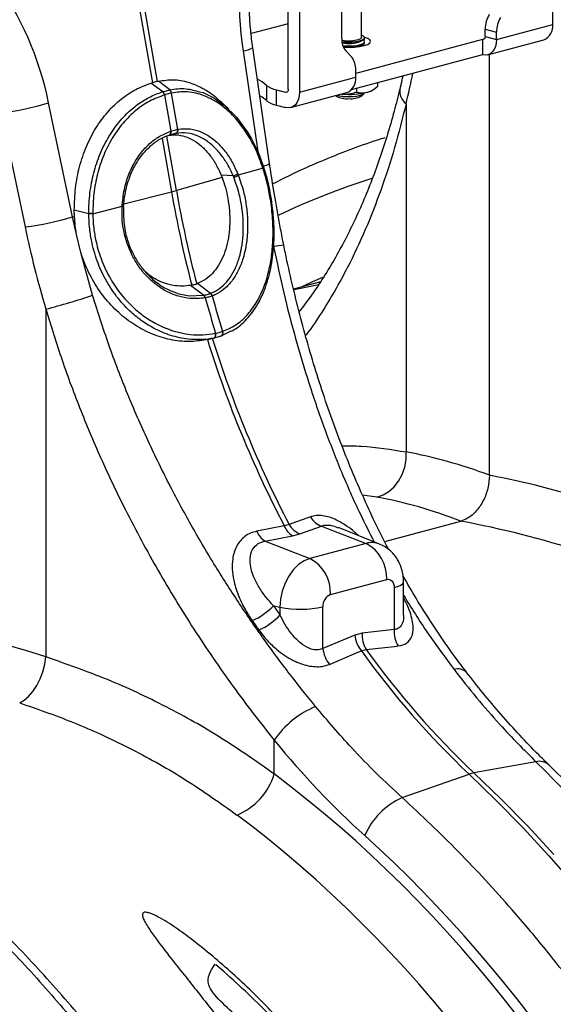
# Model space of a CAD drawing. Units: millimetres. Extents: x 1957 to 18029, y 1989 to 9026.
# Drawn here: x 6796 to 6930, y 3536 to 3784 of the extents above; entities that cross this region are included whole.
import ezdxf

# ---------------------------------------------------------------- set-up
doc = ezdxf.new("R2010")
doc.units = ezdxf.units.MM
doc.layers.get('0').update_dxf_attribs({"linetype": 'CONTINUOUS'})

# ---------------------------------------------------------------- blocks, each defined once
blk = doc.blocks.new('ACO_-_32841_-_ISO')
at = {"linetype": 'Continuous'}
for p, q in [((471.71, 1148.65), (471.71, 1209.02)), ((423.69, 1145.33), (423.69, 1192.96)), ((405.24, 1132.36), (405.24, 1192.73)), ((408.07, 1191.97), (408.07, 1131.6)), ((362.55, 1183.02), (371.11, 1133.99)), ((372.34, 1134.32), (363.79, 1183.35)), ((418.68, 1145.11), (418.68, 1183.45)), ((405.24, 1148.82), (395.91, 1146.32)), ((457.57, 1144.86), (471.71, 1148.65)), ((424.17, 1145.72), (423.69, 1145.96)), ((454.74, 1147.48), (457.57, 1146.72)), ((454.74, 1145.62), (454.74, 1147.48)), ((457.57, 1144.86), (457.57, 1146.72)), ((418.9, 1144.57), (418.7, 1144.6)), ((418.72, 1144.37), (419.85, 1144.27)), ((418.73, 1144.25), (418.98, 1144.22)), ((419.91, 1144.47), (418.9, 1144.57)), ((418.98, 1144.22), (420.15, 1144.15)), ((419.85, 1144.27), (421.04, 1144.27)), ((420.98, 1144.47), (419.91, 1144.47)), ((420.15, 1144.15), (421.33, 1144.18)), ((421.99, 1144.57), (420.98, 1144.47)), ((421.04, 1144.27), (422.18, 1144.37)), ((421.33, 1144.18), (422.44, 1144.29)), ((422.84, 1144.74), (421.99, 1144.57)), ((422.18, 1144.37), (423.17, 1144.55)), ((454.03, 1144.84), (422.21, 1136.32)), ((422.44, 1144.29), (423.38, 1144.49)), ((422.44, 1143.36), (423.38, 1143.56)), ((423.42, 1144.98), (422.84, 1144.74)), ((423.17, 1144.55), (423.91, 1144.8)), ((423.38, 1144.49), (424.05, 1144.76)), ((423.38, 1143.56), (424.05, 1143.82)), ((423.38, 1143.34), (424.05, 1143.6)), ((423.68, 1145.26), (423.42, 1144.98)), ((423.48, 1144.4), (424.12, 1144.79)), ((423.48, 1143.25), (424.12, 1143.64)), ((423.69, 1145.33), (423.68, 1145.26)), ((423.91, 1144.8), (424.34, 1145.09)), ((424.05, 1144.76), (424.4, 1145.06)), ((424.12, 1144.71), (424.05, 1144.75)), ((424.05, 1143.82), (424.4, 1144.13)), ((424.05, 1143.6), (424.4, 1143.9)), ((424.12, 1143.56), (424.05, 1143.6)), ((424.4, 1144.45), (424.12, 1144.71)), ((424.37, 1143.34), (424.12, 1143.56)), ((424.43, 1145.41), (424.17, 1145.72)), ((424.33, 1143.33), (425.21, 1143.63)), ((424.34, 1145.09), (424.43, 1145.41)), ((424.4, 1145.06), (424.44, 1145.22)), ((424.4, 1144.13), (424.4, 1144.45)), ((424.4, 1143.9), (424.44, 1144.06)), ((425.21, 1145.11), (424.44, 1145.38)), ((424.44, 1145.22), (424.44, 1145.33)), ((424.44, 1144.06), (424.44, 1144.29)), ((425.76, 1144.75), (425.21, 1145.11)), ((425.21, 1143.63), (425.76, 1143.99)), ((425.94, 1144.37), (425.76, 1144.75)), ((425.76, 1143.99), (425.94, 1144.37)), ((454.51, 1144.97), (454.03, 1144.84)), ((454.03, 1144.84), (454.03, 1140.99)), ((454.17, 1144.82), (454.03, 1144.84)), ((454.3, 1144.84), (454.17, 1144.82)), ((454.42, 1144.9), (454.3, 1144.84)), ((454.53, 1144.99), (454.42, 1144.9)), ((454.62, 1145.11), (454.53, 1144.99)), ((454.69, 1145.26), (454.62, 1145.11)), ((454.73, 1145.43), (454.69, 1145.26)), ((454.74, 1145.62), (454.73, 1145.43)), ((454.74, 1145.62), (457.57, 1144.86)), ((455.33, 1140.98), (469.47, 1144.77)), ((457.5, 1143.94), (457.3, 1143.09)), ((457.57, 1144.86), (457.5, 1143.94)), ((393.88, 1142.04), (397.55, 1116.71)), ((400.55, 1113.66), (396.33, 1142.81)), ((418.96, 1143.29), (418.98, 1143.29)), ((418.98, 1143.29), (420.15, 1143.22)), ((419.05, 1143.06), (420.15, 1143)), ((419.1, 1142.94), (420.44, 1142.9)), ((421.18, 1140.37), (419.71, 1141.98)), ((420.15, 1143.22), (421.33, 1143.24)), ((420.15, 1143), (421.33, 1143.02)), ((420.44, 1142.9), (421.87, 1142.95)), ((454.03, 1140.99), (421.08, 1132.16)), ((421.33, 1143.24), (422.44, 1143.36)), ((421.33, 1143.02), (422.44, 1143.14)), ((421.87, 1142.95), (423.19, 1143.09)), ((422.44, 1143.14), (423.38, 1143.34)), ((423.14, 1143.09), (423.35, 1143.18)), ((423.19, 1143.09), (424.33, 1143.33)), ((423.35, 1143.18), (423.48, 1143.25)), ((454.72, 1140.9), (454.03, 1140.99)), ((455.38, 1140.99), (454.72, 1140.9)), ((456, 1141.27), (455.38, 1140.99)), ((455.8, 1035.33), (455.8, 1141.1)), ((456.53, 1141.73), (456, 1141.27)), ((456.97, 1142.34), (456.53, 1141.73)), ((457.3, 1143.09), (456.97, 1142.34)), ((422.21, 1135.39), (422.21, 1137.25)), ((370.73, 1133.88), (371.11, 1133.99)), ((373.7, 1131.71), (370.73, 1133.88)), ((372.34, 1134.32), (372.66, 1134.4)), ((375.45, 1132.18), (372.66, 1134.4)), ((398.67, 1134.18), (397.48, 1134.86)), ((399.78, 1133.33), (398.67, 1134.18)), ((408.07, 1131.6), (422.21, 1135.39)), ((427.69, 1133.93), (427.69, 1133.06)), ((377.47, 1122.27), (375.88, 1131.39)), ((375.89, 1131.39), (375.88, 1131.39)), ((382.93, 1131.7), (383.81, 1131.5)), ((383.81, 1131.5), (386.55, 1130.18)), ((399.78, 1133.33), (399.78, 1129.48)), ((402.32, 1128.32), (402.32, 1132.18)), ((402.32, 1132.18), (404.53, 1131.58)), ((404.53, 1131.58), (405.02, 1131.71)), ((404.67, 1131.56), (404.53, 1131.58)), ((404.81, 1131.58), (404.67, 1131.56)), ((404.93, 1131.64), (404.81, 1131.58)), ((405.03, 1131.73), (404.93, 1131.64)), ((405.12, 1131.85), (405.03, 1131.73)), ((405.19, 1132), (405.12, 1131.85)), ((405.23, 1132.17), (405.19, 1132)), ((405.24, 1132.36), (405.23, 1132.17)), ((405.83, 1127.72), (419.97, 1131.5)), ((408.07, 1131.6), (408, 1130.68)), ((418.76, 1131.13), (418.6, 1131.14)), ((422.39, 1132.51), (422.39, 1131.64)), ((423.38, 1130.84), (424.05, 1131.11)), ((423.57, 1130.88), (424.17, 1131.15)), ((423.62, 1130.63), (424.29, 1131.25)), ((424.05, 1131.11), (424.4, 1131.41)), ((424.17, 1131.15), (424.42, 1131.43)), ((424.4, 1131.41), (424.41, 1131.43)), ((426.53, 1132.2), (427.14, 1132.63)), ((351.02, 1100.27), (345, 1128.94)), ((374.15, 1130.93), (374.14, 1130.92)), ((374.15, 1130.93), (375.74, 1121.81)), ((386.55, 1130.18), (389.22, 1128.3)), ((398.67, 1130.33), (398.09, 1130.68)), ((399.78, 1129.48), (398.67, 1130.33)), ((407.47, 1129.08), (407.03, 1128.47)), ((407.8, 1129.83), (407.47, 1129.08)), ((408, 1130.68), (407.8, 1129.83)), ((417.14, 1130.75), (417.27, 1130.63)), ((417.51, 1130.84), (417.95, 1130.73)), ((417.95, 1130.73), (418.98, 1130.57)), ((418.98, 1130.57), (420.15, 1130.5)), ((420.15, 1130.5), (421.33, 1130.53)), ((420.44, 1130.47), (421.62, 1130.52)), ((421.33, 1130.53), (422.44, 1130.64)), ((421.62, 1130.52), (422.7, 1130.66)), ((422.44, 1130.64), (423.38, 1130.84)), ((422.7, 1130.66), (423.57, 1130.88)), ((434.86, 1128.69), (434.86, 1041.18)), ((333.05, 1126.42), (339.07, 1097.75)), ((389.22, 1128.3), (392.26, 1125.31)), ((402.32, 1128.32), (404.53, 1127.73)), ((405.22, 1127.64), (404.53, 1127.73)), ((405.89, 1127.73), (405.22, 1127.64)), ((406.5, 1128.01), (405.89, 1127.73)), ((407.03, 1128.47), (406.5, 1128.01)), ((392.26, 1125.31), (395.03, 1121.54)), ((375.58, 1121), (375.63, 1121.12)), ((375.63, 1121.12), (375.67, 1121.27)), ((375.65, 1121.78), (375.74, 1121.81)), ((375.68, 1121.6), (375.65, 1121.78)), ((375.67, 1121.27), (375.69, 1121.43)), ((375.67, 1121.03), (375.72, 1121.15)), ((375.69, 1121.43), (375.68, 1121.6)), ((375.72, 1121.15), (375.76, 1121.3)), ((375.77, 1121.63), (375.74, 1121.81)), ((375.76, 1121.3), (375.78, 1121.46)), ((375.78, 1121.46), (375.77, 1121.63)), ((377.01, 1121.24), (376.27, 1121.08)), ((377.47, 1122.27), (377.55, 1122.29)), ((395.03, 1121.54), (396.02, 1119.85)), ((373.55, 1119.97), (375.89, 1106.55)), ((377.13, 1106.88), (374.75, 1120.53)), ((375.31, 1120.79), (375.34, 1120.8)), ((375.34, 1120.8), (375.41, 1120.83)), ((375.35, 1120.8), (375.43, 1120.83)), ((375.41, 1120.83), (375.5, 1120.9)), ((375.43, 1120.83), (375.5, 1120.86)), ((375.5, 1120.9), (375.58, 1121)), ((375.5, 1120.86), (375.59, 1120.93)), ((375.59, 1120.93), (375.67, 1121.03)), ((396.02, 1119.85), (397.65, 1116.5)), ((397.65, 1116.5), (399.01, 1112.84)), ((398.89, 1112.52), (392.68, 1110.74)), ((398.95, 1112.59), (398.88, 1112.54)), ((398.89, 1112.52), (398.88, 1112.54)), ((398.96, 1112.57), (398.89, 1112.52)), ((399.01, 1112.64), (398.95, 1112.59)), ((399.02, 1112.62), (398.96, 1112.57)), ((399.01, 1112.84), (399.01, 1112.84)), ((399.01, 1112.84), (399.01, 1112.84)), ((399.05, 1112.68), (399.01, 1112.64)), ((399.06, 1112.66), (399.02, 1112.62)), ((399.08, 1112.72), (399.05, 1112.68)), ((399.06, 1112.74), (399.06, 1112.76)), ((399.09, 1112.7), (399.06, 1112.66)), ((399.09, 1112.76), (399.08, 1112.72)), ((399.09, 1112.77), (399.09, 1112.76)), ((399.09, 1112.76), (399.09, 1112.75)), ((399.09, 1112.75), (399.1, 1112.74)), ((399.1, 1112.74), (399.09, 1112.7)), ((399.22, 1112.37), (399.1, 1112.76)), ((388.6, 1110.17), (377.13, 1106.88)), ((388.37, 1110.74), (388.6, 1110.17)), ((391.38, 1110.62), (388.37, 1110.74)), ((392.53, 1111.14), (392.68, 1110.74)), ((363.91, 1103.53), (375.89, 1106.55)), ((351.51, 1100.39), (351.46, 1101.92)), ((355.1, 1101.07), (351.46, 1101.92)), ((356.12, 1101.06), (363.47, 1102.92)), ((363.47, 1102.92), (363.5, 1103.36)), ((363.81, 1102.84), (363.82, 1103.26)), ((363.84, 1102.83), (363.85, 1102.83)), ((363.87, 1103.25), (363.87, 1103.26)), ((363.87, 1103.26), (363.87, 1103.26)), ((351.02, 1100.27), (351.51, 1100.39)), ((352.01, 1095.82), (351.02, 1100.27)), ((356.12, 1101.08), (356.12, 1101.06)), ((353.11, 1091.28), (352.01, 1095.82)), ((356.06, 1080.59), (353.11, 1091.28)), ((408.41, 1082.61), (411.45, 1084.01)), ((411.45, 1084.01), (413.9, 1085.09)), ((380.98, 1083.11), (380.7, 1083.06)), ((383.97, 1080.58), (380.7, 1083.06)), ((382.45, 1083.53), (382.22, 1083.44)), ((385.69, 1081.04), (382.45, 1083.53)), ((413.31, 1083.92), (406.56, 1082.11)), ((406.59, 1082), (407.58, 1082.22)), ((407.58, 1082.22), (412.81, 1083.29)), ((377.4, 1081.05), (377.42, 1081.04)), ((377.42, 1081.04), (380.32, 1080.45)), ((380.32, 1080.45), (383.97, 1080.58)), ((383.97, 1080.58), (383.97, 1080.58)), ((383.97, 1080.58), (383.97, 1080.58)), ((384.38, 1079.92), (384.32, 1079.91)), ((386.16, 1080.4), (386.11, 1080.38)), ((344.31, 1077.09), (344.31, 989.66)), ((386.57, 1069.82), (384.58, 1069.37)), ((384.9, 1069.44), (384.58, 1069.37)), ((384.99, 1069.45), (386.99, 1069.91)), ((386.57, 1069.82), (386.69, 1069.87)), ((386.62, 1069.83), (386.74, 1069.88)), ((386.69, 1069.87), (386.79, 1069.96)), ((386.74, 1069.88), (386.84, 1069.97)), ((386.79, 1069.96), (386.88, 1070.08)), ((386.84, 1069.97), (386.93, 1070.09)), ((386.88, 1070.08), (386.94, 1070.24)), ((386.93, 1070.09), (386.99, 1070.25)), ((386.94, 1071.01), (386.99, 1071.02)), ((386.98, 1070.81), (386.94, 1071.01)), ((386.94, 1070.24), (386.98, 1070.41)), ((386.99, 1070.61), (386.98, 1070.81)), ((386.98, 1070.41), (386.99, 1070.61)), ((387.03, 1070.82), (386.99, 1071.02)), ((386.99, 1070.25), (387.03, 1070.42)), ((387.04, 1070.62), (387.03, 1070.82)), ((387.03, 1070.42), (387.04, 1070.62)), ((388.28, 1070.28), (388.33, 1070.29)), ((390.78, 1071.51), (388.32, 1070.29)), ((388.32, 1070.29), (388.32, 1070.29)), ((388.32, 1070.29), (388.32, 1070.29)), ((388.71, 1071.48), (388.75, 1071.5)), ((434.84, 1039.26), (434.86, 1041.18)), ((433.89, 1035.53), (434.51, 1037.35)), ((434.51, 1037.35), (434.84, 1039.26)), ((432.99, 1033.86), (433.89, 1035.53)), ((430.54, 1031.23), (431.86, 1032.41)), ((431.86, 1032.41), (432.99, 1033.86)), ((427.51, 1029.85), (423.91, 1030.31)), ((427.51, 1029.85), (429.07, 1030.37)), ((429.07, 1030.37), (430.54, 1031.23)), ((410.86, 1024.87), (405.47, 1022.91)), ((404.24, 1022.58), (397.33, 1021.24)), ((405.47, 1022.91), (404.24, 1022.58)), ((408.18, 1020.62), (413.58, 1022.55)), ((413.58, 1022.55), (424.83, 1018.2)), ((417.55, 1022.18), (417.81, 1022.09)), ((428.14, 1018.04), (417.84, 1022.17)), ((429.48, 1018.65), (448.62, 1023.78)), ((399.44, 1018.77), (406.34, 1020.12)), ((406.34, 1020.12), (408.18, 1020.62)), ((399.44, 1018.77), (410.68, 1014.41)), ((424.83, 1018.2), (410.68, 1014.41)), ((407.81, 1012.86), (406.5, 1011.56)), ((409.22, 1013.82), (407.81, 1012.86)), ((410.68, 1014.41), (409.22, 1013.82)), ((405.36, 1009.98), (404.43, 1008.18)), ((406.5, 1011.56), (405.36, 1009.98)), ((404.43, 1008.18), (403.73, 1006.22)), ((415.85, 1005.35), (429.99, 1009.14)), ((429.99, 1009.14), (430.36, 1009.19)), ((430.36, 1009.19), (430.71, 1009.14)), ((430.71, 1009.14), (431.04, 1008.99)), ((431.04, 1008.99), (431.32, 1008.74)), ((431.32, 1008.74), (431.56, 1008.42)), ((431.56, 1008.42), (431.73, 1008.02)), ((431.73, 1008.02), (431.84, 1007.56)), ((431.84, 1007.56), (431.88, 1007.07)), ((431.88, 1007.07), (432.82, 1007.38)), ((432.82, 1007.38), (433.54, 1007.72)), ((433.54, 1007.72), (434.01, 1008.1)), ((434.01, 1008.1), (434.21, 1008.49)), ((434.21, 1008.49), (434.22, 1008.59)), ((434.22, 1000.12), (434.22, 1008.59)), ((403.73, 1006.22), (403.31, 1004.18)), ((431.88, 1007.07), (431.88, 996.57)), ((401.52, 1002.51), (403.16, 1002.15)), ((403.31, 1004.18), (403.16, 1002.15)), ((403.16, 1002.15), (403.16, 1000.2)), ((413.96, 991.77), (413.96, 1002.27)), ((396.16, 998.79), (397.84, 996.42)), ((421.99, 995.16), (413.96, 991.77)), ((423.84, 995.66), (421.99, 995.16)), ((431.88, 996.57), (423.84, 995.66)), ((415.59, 987.78), (422.6, 990.75)), ((422.6, 990.75), (423.61, 991.18)), ((423.61, 991.18), (424.84, 991.51)), ((424.84, 991.51), (431.88, 992.3)), ((431.88, 992.3), (432.89, 992.41)), ((343.52, 985.95), (344.02, 987.81)), ((344.02, 987.81), (344.31, 989.66)), ((342.84, 984.14), (343.52, 985.95)), ((342, 982.46), (342.84, 984.14)), ((339.97, 979.72), (341.03, 980.97)), ((341.03, 980.97), (342, 982.46)), ((337.73, 978.12), (338.85, 978.76)), ((338.85, 978.76), (339.97, 979.72)), ((401.7, 960.24), (401.7, 968.75)), ((467.49, 963.31), (451.92, 960.53)), ((458.74, 953.94), (451.92, 960.53)), ((433.86, 954.3), (450.69, 960.2)), ((450.69, 960.2), (457.51, 953.61)), ((457.51, 953.61), (464.21, 946.75)), ((465.44, 947.08), (458.74, 953.94)), ((464.21, 946.75), (470.78, 939.63)), ((472.01, 939.96), (465.44, 947.08)), ((470.78, 939.63), (477.22, 932.25))]:
    blk.add_line(p, q, dxfattribs=at)
for centre, radius, start, end in [((461.9, 1147.45), 7.16, 148.8081, 179.7894), ((464.73, 1146.69), 7.16, 148.8081, 179.7894), ((467.99, 1148.21), 3.75, 293.2694, 6.7291), ((423.31, 1144.9), 4.64, 177.5001, 219.1252), ((420.46, 1151.86), 8.04, 257.9607, 292.0969), ((393.39, 1147.83), 5.82, 274.8622, 300.3454), ((417.58, 1137.45), 4.64, 357.5001, 39.1252), ((418.49, 1134.95), 3.75, 293.2694, 6.7291), ((372.74, 1130.66), 1.42, 10.5517, 47.714), ((372.76, 1130.67), 1.41, 10.4665, 47.6653), ((374.7, 1131.25), 1.18, 7.0303, 51.918), ((374.71, 1131.25), 1.18, 6.9575, 51.8722), ((403.59, 1138.35), 6.31, 232.7863, 258.3382), ((420.46, 1151.43), 20.38, 265.2211, 282.991), ((424.08, 1135.98), 4.51, 282.2926, 302.9648), ((437.4, 1131.93), 4.12, 171.1532, 231.93), ((324.17, 1198.12), 72.25, 277.0549, 286.7549), ((403.59, 1134.5), 6.31, 232.7863, 258.3382), ((419.94, 1135.7), 5.73, 242.1761, 275.055), ((420.24, 1141.35), 10.88, 255.2276, 271.0976), ((420.95, 1135.7), 5.73, 264.945, 297.8239), ((376.61, 1122.05), 0.885, 291.2368, 14.2944), ((376.69, 1122.07), 0.889, 291.2, 14.0463), ((398.34, 1117.26), 4.22, 278.5374, 301.5814), ((399, 1112.74), 0.0928, 15.6081, 81.25), ((390.86, 1113.31), 2.74, 280.9426, 307.5534), ((391, 1113.05), 2.86, 280.7124, 306.0806), ((478.46, 942.22), 175.6, 107.2951, 115.5654), ((365.88, 1146.4), 41.09, 284.1082, 285.8877), ((663.9, 1156.82), 292.36, 189.9013, 194.6032), ((665.13, 1157.15), 292.36, 189.9013, 194.6032), ((363.49, 1102.1), 0.821, 64.0071, 91.1423), ((363.45, 1102.42), 0.942, 63.535, 87.2617), ((330.2, 1169.46), 72.25, 277.0549, 286.7549), ((355.85, 1072.62), 28.46, 89.4751, 91.5222), ((355.87, 1072.25), 28.81, 89.5181, 91.5404), ((404.99, 1077.78), 15.38, 93.2561, 102.8738), ((307.83, 1221.09), 148.55, 284.2139, 288.9435), ((383.07, 1079.67), 1.28, 10.661, 45.1967), ((383.13, 1079.68), 1.28, 10.6255, 45.1735), ((661.64, 1156.18), 287.55, 195.3801, 197.2272), ((384.95, 1080.02), 1.22, 17.0777, 55.154), ((385, 1080.04), 1.21, 17.0457, 55.1307), ((663.37, 1156.65), 287.55, 195.3801, 197.2272), ((656.66, 1154.19), 284.66, 197.3211, 207.5362), ((657.89, 1154.52), 284.66, 197.3211, 207.5362), ((387.91, 1071.08), 0.896, 297.8952, 26.6813), ((387.95, 1071.09), 0.895, 298.0268, 26.7755), ((415.29, 1027.32), 5.07, 208.9689, 250.2494), ((408.73, 1024.28), 4.79, 200.6791, 240.0999), ((409.89, 1025.38), 5.06, 209.1613, 250.2821), ((401.83, 1022.93), 4.81, 200.5411, 240.0923), ((426.25, 1013.24), 5.16, 68.4272, 106.0016), ((420.23, 1009.58), 9.77, 357.4331, 61.9206), ((406.08, 1005.79), 9.77, 357.4331, 61.9206), ((417.11, 1002.46), 3.16, 113.5918, 183.3635), ((389.57, 1013.99), 16.57, 293.4403, 316.1665), ((391.42, 1011.08), 16.01, 293.6506, 317.1919), ((408.27, 1027.16), 25.53, 258.4608, 282.8795), ((429.44, 995.86), 7.47, 185.3557, 218.772), ((430.54, 995.07), 6.73, 175.0368, 212.0189), ((438.57, 995.99), 6.72, 175.0438, 212.2086), ((421.4, 992.47), 7.47, 185.3352, 218.9154), ((599.38, 1117.5), 216.45, 215.7043, 226.6117), ((600.61, 1117.83), 216.45, 215.7043, 226.6117), ((447.91, 983.54), 3.11, 46.074, 108.6958), ((420.73, 955.85), 22.98, 111.9937, 145.8783), ((468.38, 959.84), 3.58, 49.2446, 104.3595), ((453.35, 952.71), 7.95, 100.3948, 109.6011), ((386.28, 964.82), 16.09, 292.197, 343.4609), ((441.36, 937.55), 18.34, 114.1352, 156.9414)]:
    blk.add_arc(centre, radius, start, end, dxfattribs=at)
for centre, major_axis, ratio, start_param, end_param in [((436.38, 1152.61), (-4.88, 67.38), 0.642608, 1.163807, 1.681725), ((295.2, 1114.79), (-7.14, 66.81), 0.766054, 4.843531, 5.361449), ((320.09, 1241.81), (-40.31, 206.15), 0.559366, 4.026496, 4.069739), ((508.19, 1115.64), (-80.34, 194.42), 0.796523, 1.34036, 1.442336), ((456.81, 730.5), (-60.72, 310.64), 0.559314, 5.952487, 6.066541), ((454.36, 731.16), (-120.99, 292.98), 0.796468, 5.68531, 5.799365), ((448.62, 728.97), (-58.26, 300.94), 0.555294, 5.94771, 6.067259), ((448.62, 728.97), (-119, 283.02), 0.799956, 5.679705, 5.799255), ((506.1, 1115.25), (-60.57, 186.74), 0.739975, 1.962661, 1.977608), ((312.93, 693.27), (-120.99, 292.98), 0.796468, 5.685207, 5.799365), ((492.08, 1110.84), (-57.62, 203.85), 0.699031, 2.12873, 2.301972), ((321.89, 695.11), (-85.96, 304.1), 0.69903, 4.328116, 5.543431), ((315.01, 693.17), (-83.38, 294.44), 0.699608, 4.327779, 5.543093), ((322.8, 694.88), (-86.68, 306.64), 0.699031, 4.328113, 5.443565), ((180.47, 657.23), (-85.96, 304.1), 0.69903, 4.328116, 5.543431), ((173.59, 655.28), (-83.38, 294.44), 0.699608, 4.327779, 5.543093), ((181.38, 656.99), (-86.68, 306.64), 0.699031, 4.328113, 5.443565)]:
    blk.add_ellipse(centre, major_axis=major_axis, ratio=ratio, start_param=start_param, end_param=end_param, dxfattribs=at)
for points, knots in [([(396.33, 1142.81), (396.23, 1143.55), (395.93, 1145.71), (395.59, 1149.33), (395.36, 1153.66), (395.33, 1157.98), (395.51, 1162.27), (395.88, 1166.49), (396.39, 1170.34), (396.84, 1172.73), (397.04, 1173.78)], [0, 0, 0, 0, 0.070434, 0.207298, 0.344395, 0.481639, 0.618902, 0.756021, 0.892859, 1, 1, 1, 1]), ([(351.46, 1101.92), (351.51, 1103.79), (351.61, 1107.51), (352.68, 1112.93), (354.4, 1118.03), (356.79, 1122.67), (359.77, 1126.71), (363.16, 1129.95), (366.84, 1132.42), (369.43, 1133.39), (370.73, 1133.88)], [0, 0, 0, 0, 0.127155, 0.254312, 0.381456, 0.508601, 0.635982, 0.763361, 0.881681, 1, 1, 1, 1]), ([(372.34, 1134.32), (372.27, 1134.3), (372.04, 1134.23), (371.63, 1134.12), (371.28, 1134.03), (371.11, 1133.99)], [0, 0, 0, 0, 0.196581, 0.598291, 1, 1, 1, 1]), ([(372.66, 1134.4), (373.89, 1134.57), (376.35, 1134.92), (380.12, 1134.27), (383.77, 1132.68), (386.46, 1131), (387.79, 1129.61), (388.06, 1129.33)], [0, 0, 0, 0, 0.234826, 0.469654, 0.704471, 0.939286, 1, 1, 1, 1]), ([(434.02, 1135.63), (433.88, 1134.94), (433.65, 1133.91), (433.41, 1132.9), (433.33, 1132.57)], [0, 0, 0, 0, 0.668311, 1, 1, 1, 1]), ([(355.1, 1101.07), (355.1, 1101.07), (355.09, 1102.81), (355.29, 1106.29), (356.25, 1111.38), (357.88, 1116.2), (360.12, 1120.64), (362.94, 1124.55), (365.58, 1127.15), (368.16, 1129.1), (370.6, 1130.56), (372.65, 1131.39), (373.7, 1131.71), (373.7, 1131.71)], [0, 0, 0, 0, 0.000001, 0.123716, 0.247433, 0.372891, 0.498352, 0.625976, 0.753601, 0.803323, 0.901661, 0.999999, 1, 1, 1, 1]), ([(373.7, 1131.71), (373.7, 1131.71), (373.7, 1131.71), (373.71, 1131.72), (373.71, 1131.72)], [0, 0, 0, 0, 0.002879, 1, 1, 1, 1]), ([(373.71, 1131.72), (373.81, 1131.75), (374.11, 1131.84), (374.61, 1131.98), (375.08, 1132.1), (375.35, 1132.16), (375.43, 1132.18)], [0, 0, 0, 0, 0.154999, 0.5, 0.844246, 1, 1, 1, 1]), ([(375.88, 1131.39), (375.79, 1131.37), (375.53, 1131.31), (375.05, 1131.19), (374.55, 1131.05), (374.25, 1130.96), (374.15, 1130.93)], [0, 0, 0, 0, 0.155796, 0.5, 0.844959, 1, 1, 1, 1]), ([(375.43, 1132.18), (375.44, 1132.18), (375.44, 1132.18), (375.45, 1132.18), (375.45, 1132.18)], [0, 0, 0, 0, 0.997121, 1, 1, 1, 1]), ([(375.45, 1132.18), (375.45, 1132.18), (376.79, 1132.47), (379.31, 1132.73), (381.8, 1132.02), (382.93, 1131.7)], [0, 0, 0, 0, 0.000005, 0.54797, 1, 1, 1, 1]), ([(398.88, 1112.54), (398.33, 1114.05), (397.24, 1117.07), (395.01, 1121.16), (392.37, 1124.76), (389.56, 1127.54), (386.75, 1129.52), (383.62, 1131.02), (379.94, 1131.91), (377.24, 1131.57), (375.89, 1131.39)], [0, 0, 0, 0, 0.121839, 0.243681, 0.370935, 0.498193, 0.599621, 0.70105, 0.850526, 1, 1, 1, 1]), ([(433.32, 1132.57), (432.85, 1130.65), (431.84, 1126.59), (430.1, 1120.62), (428.14, 1114.62), (426, 1108.81), (423.69, 1103.18), (421.19, 1097.76), (418.52, 1092.55), (415.69, 1087.57), (412.66, 1082.83), (410.09, 1079.12), (408.46, 1077.08), (407.96, 1076.46)], [0, 0, 0, 0, 0.0867409, 0.1825325, 0.2786249, 0.374994, 0.4716155, 0.5684673, 0.6655303, 0.762777, 0.8595225, 0.9570958, 1, 1, 1, 1]), ([(418.76, 1131.13), (419.72, 1131.15), (420.96, 1131.19), (422.12, 1131.55), (422.39, 1131.64)], [0, 0, 0, 0, 0.769007, 1, 1, 1, 1]), ([(422.39, 1131.64), (422.61, 1131.58), (423.46, 1131.36), (424.37, 1131.49), (425.04, 1131.58)], [0, 0, 0, 0, 0.263898, 1, 1, 1, 1]), ([(425.04, 1131.58), (425.16, 1131.61), (426, 1131.86), (426.9, 1132.42), (427.63, 1133.01), (427.69, 1133.06)], [0, 0, 0, 0, 0.127944, 0.927356, 1, 1, 1, 1]), ([(374.14, 1130.92), (372.88, 1130.45), (370.36, 1129.5), (366.84, 1127.08), (363.65, 1123.95), (360.91, 1120.14), (358.74, 1115.81), (357.19, 1111.11), (356.24, 1106.16), (356.16, 1102.77), (356.12, 1101.08)], [0, 0, 0, 0, 0.123215, 0.246432, 0.374138, 0.501843, 0.627314, 0.752783, 0.876393, 1, 1, 1, 1]), ([(390.29, 1127.36), (389.87, 1127.75), (388.99, 1128.57), (388.38, 1129.13), (388.06, 1129.43)], [0, 0, 0, 0, 0.474885, 1, 1, 1, 1]), ([(434.86, 1128.69), (433.93, 1125), (432.07, 1117.6), (428.63, 1107.06), (424.69, 1096.96), (420.72, 1088.55), (416.97, 1081.65), (413.58, 1076.13), (411.11, 1072.39), (409.71, 1070.57), (409.59, 1070.42)], [0, 0, 0, 0, 0.165197, 0.331059, 0.49896, 0.667553, 0.774763, 0.882336, 0.990092, 1, 1, 1, 1]), ([(363.5, 1103.36), (363.67, 1104.81), (364, 1107.63), (365.32, 1111.57), (366.8, 1114.39), (368.49, 1116.75), (370.29, 1118.69), (372.79, 1120.61), (374.68, 1121.38), (375.65, 1121.78)], [0, 0, 0, 0, 0.170516, 0.330554, 0.496884, 0.566637, 0.705495, 0.84838, 1, 1, 1, 1]), ([(376.93, 1121.23), (376.87, 1121.22), (376.63, 1121.17), (376.2, 1121.06), (375.74, 1120.93), (375.47, 1120.84), (375.4, 1120.82)], [0, 0, 0, 0, 0.129775, 0.499996, 0.858989, 1, 1, 1, 1]), ([(375.74, 1121.81), (375.83, 1121.84), (376.13, 1121.94), (376.65, 1122.08), (377.13, 1122.2), (377.4, 1122.26), (377.47, 1122.27)], [0, 0, 0, 0, 0.140965, 0.500003, 0.870269, 1, 1, 1, 1]), ([(377.01, 1121.24), (377.01, 1121.24), (376.98, 1121.24), (376.96, 1121.23), (376.93, 1121.23)], [0, 0, 0, 0, 0.000508, 1, 1, 1, 1]), ([(391.38, 1110.62), (391.38, 1110.62), (390.96, 1111.62), (390.01, 1113.54), (388.29, 1116.08), (386.63, 1117.88), (384.74, 1119.45), (382.61, 1120.69), (379.85, 1121.47), (377.96, 1121.42), (377.01, 1121.24), (377.01, 1121.24)], [0, 0, 0, 0, 0.000002, 0.138796, 0.277491, 0.420188, 0.497244, 0.656586, 0.8221, 0.999998, 1, 1, 1, 1]), ([(377.55, 1122.29), (378.57, 1122.38), (380.52, 1122.57), (383.41, 1121.7), (385.63, 1120.42), (387.61, 1118.77), (389.33, 1116.88), (391.13, 1114.23), (392.06, 1112.16), (392.53, 1111.14)], [0, 0, 0, 0, 0.177937, 0.340375, 0.502814, 0.579876, 0.72056, 0.861243, 1, 1, 1, 1]), ([(375.31, 1120.79), (375.31, 1120.79), (374.36, 1120.47), (372.63, 1119.7), (371.1, 1118.46), (370.39, 1117.89)], [0, 0, 0, 0, 0.000009, 0.535028, 1, 1, 1, 1]), ([(375.39, 1120.79), (375.94, 1120.85), (377.22, 1120.99), (379.25, 1120.55), (381.4, 1119.6), (383.43, 1118.12), (385.3, 1116.15), (387.01, 1113.73), (387.91, 1111.76), (388.37, 1110.74)], [0, 0, 0, 0, 0.1099607, 0.2579078, 0.4016793, 0.5496164, 0.6934194, 0.8414291, 1, 1, 1, 1]), ([(429.52, 1120.13), (428.9, 1119.94), (425.85, 1119.02), (420.47, 1117.06), (413.38, 1114.24), (407, 1111.41), (403.03, 1109.4), (401.35, 1108.54)], [0, 0, 0, 0, 0.063757, 0.314221, 0.564723, 0.815297, 1, 1, 1, 1]), ([(363.88, 1103.25), (363.91, 1103.55), (363.99, 1104.64), (364.27, 1106.46), (364.82, 1108.71), (365.6, 1110.9), (366.6, 1113.03), (367.82, 1114.98), (369.13, 1116.66), (370.1, 1117.55), (370.55, 1117.96)], [0, 0, 0, 0, 0.050693, 0.183967, 0.313193, 0.450049, 0.593181, 0.736205, 0.878425, 1, 1, 1, 1]), ([(388.75, 1071.5), (389.88, 1071.98), (392.07, 1072.93), (394.88, 1075.4), (397.22, 1078.5), (399.09, 1082.29), (400.36, 1086.36), (401.12, 1090.58), (401.47, 1094.96), (401.39, 1099.76), (400.85, 1104.46), (400.01, 1108.76), (399.26, 1111.26), (398.89, 1112.52)], [0, 0, 0, 0, 0.1024752, 0.1995033, 0.2993246, 0.3962196, 0.4959173, 0.5772808, 0.6603573, 0.754118, 0.8506645, 0.924656, 1, 1, 1, 1]), ([(390.94, 1071.5), (391.42, 1071.79), (392.49, 1072.42), (394.04, 1073.73), (395.57, 1075.37), (396.97, 1077.3), (398.22, 1079.48), (399.29, 1081.89), (400.17, 1084.5), (400.86, 1087.26), (401.34, 1090.12), (401.62, 1093.07), (401.71, 1096.11), (401.62, 1099.21), (401.35, 1102.36), (400.9, 1105.49), (400.29, 1108.54), (399.7, 1110.82), (399.31, 1112.07), (399.22, 1112.37)], [0, 0, 0, 0, 0.047778, 0.105819, 0.167082, 0.22933, 0.292565, 0.356392, 0.420317, 0.483831, 0.546639, 0.608126, 0.669882, 0.732524, 0.795581, 0.858394, 0.920368, 0.980934, 1, 1, 1, 1]), ([(404.12, 1093.14), (403.85, 1094.49), (403.06, 1098.44), (401.91, 1104.85), (401.03, 1110.34), (400.61, 1113.23), (400.55, 1113.66)], [0, 0, 0, 0, 0.198997, 0.57854, 0.937857, 1, 1, 1, 1]), ([(388.6, 1110.17), (388.89, 1109.33), (389.48, 1107.65), (390.11, 1104.84), (390.5, 1101.81), (390.59, 1098.7), (390.34, 1095.66), (389.77, 1092.83), (388.88, 1090.22), (387.69, 1087.92), (386.2, 1085.99), (384.45, 1084.45), (383.11, 1083.84), (382.45, 1083.53)], [0, 0, 0, 0, 0.080228, 0.16223, 0.253456, 0.347386, 0.437679, 0.530545, 0.621743, 0.715468, 0.808834, 0.9048, 1, 1, 1, 1]), ([(385.69, 1081.04), (385.69, 1081.04), (386.12, 1081.2), (387.25, 1081.73), (388.95, 1082.98), (390.63, 1084.93), (392.01, 1087.36), (392.94, 1089.9), (393.58, 1092.68), (393.94, 1095.63), (393.98, 1099), (393.65, 1102.46), (392.93, 1106.3), (392.04, 1108.81), (391.53, 1110.25)], [0, 0, 0, 0, 0.000002, 0.055353, 0.148653, 0.244718, 0.337744, 0.433468, 0.501905, 0.593737, 0.688216, 0.779624, 0.873715, 1, 1, 1, 1]), ([(392.68, 1110.74), (393.2, 1109.24), (394.1, 1106.63), (394.79, 1102.62), (395.08, 1099.03), (394.98, 1095.49), (394.56, 1092.42), (393.84, 1089.54), (392.82, 1086.92), (391.36, 1084.42), (389.57, 1082.41), (387.8, 1081.1), (386.6, 1080.59), (386.16, 1080.4)], [0, 0, 0, 0, 0.126739, 0.219743, 0.312751, 0.406009, 0.499276, 0.567696, 0.66191, 0.756127, 0.850497, 0.944864, 1, 1, 1, 1]), ([(391.53, 1110.25), (391.48, 1110.37), (391.43, 1110.49), (391.38, 1110.62), (391.38, 1110.62)], [0, 0, 0, 0, 0.999858, 1, 1, 1, 1]), ([(384.32, 1079.91), (383.07, 1079.78), (380.85, 1079.56), (377.6, 1080.25), (374.71, 1081.4), (371.99, 1083.15), (369.59, 1085.31), (367.58, 1087.81), (365.91, 1090.61), (364.6, 1093.78), (363.78, 1097.01), (363.41, 1100.08), (363.45, 1101.97), (363.47, 1102.92)], [0, 0, 0, 0, 0.122095, 0.216588, 0.311081, 0.405333, 0.49958, 0.584286, 0.668986, 0.761207, 0.853423, 0.926711, 1, 1, 1, 1]), ([(364.81, 1094.74), (364.76, 1094.89), (364.48, 1095.71), (364.17, 1097.34), (363.92, 1099.64), (363.86, 1101.5), (363.91, 1102.58), (363.92, 1102.82)], [0, 0, 0, 0, 0.057302, 0.322892, 0.603136, 0.9088, 1, 1, 1, 1]), ([(352.01, 1095.82), (351.8, 1097.31), (351.58, 1098.83), (351.51, 1100.36), (351.51, 1100.39)], [0, 0, 0, 0, 0.978611, 1, 1, 1, 1]), ([(355.1, 1101.05), (355.1, 1101.06), (355.1, 1101.06), (355.1, 1101.07), (355.1, 1101.07)], [0, 0, 0, 0, 0.99712, 1, 1, 1, 1]), ([(386.57, 1069.82), (386.57, 1069.82), (385.52, 1069.6), (383.37, 1069.34), (379.72, 1069.47), (375.65, 1070.34), (371.69, 1072.02), (368.23, 1074.18), (365.07, 1076.8), (361.97, 1080.23), (359.2, 1084.48), (357.06, 1089.24), (355.83, 1093.7), (355.22, 1097.69), (355.14, 1099.92), (355.1, 1101.05)], [0, 0, 0, 0, 0.0000011, 0.0736228, 0.1484698, 0.2454719, 0.3452955, 0.4197174, 0.4954002, 0.589862, 0.6870494, 0.7813794, 0.8785269, 0.938906, 1, 1, 1, 1]), ([(356.12, 1101.06), (356.16, 1099.98), (356.24, 1097.81), (356.85, 1094.01), (358.07, 1089.69), (360.17, 1085.13), (362.91, 1080.99), (365.93, 1077.71), (369.06, 1075.17), (372.4, 1073.12), (376.27, 1071.5), (380.22, 1070.67), (383.81, 1070.52), (385.89, 1070.85), (386.94, 1071.01)], [0, 0, 0, 0, 0.060439, 0.121603, 0.215888, 0.313032, 0.407395, 0.504504, 0.578887, 0.654524, 0.75157, 0.851404, 0.925097, 1, 1, 1, 1]), ([(364.76, 1094.76), (364.82, 1094.55), (365.14, 1093.21), (366.15, 1091.04), (367.75, 1088.31), (369.69, 1085.91), (372.01, 1083.8), (374.62, 1082.08), (376.48, 1081.39), (377.4, 1081.05)], [0, 0, 0, 0, 0.031603, 0.197748, 0.346676, 0.499143, 0.664761, 0.83519, 1, 1, 1, 1]), ([(401.57, 1092.78), (402.39, 1088.9), (404.03, 1081.15), (407.03, 1069.63), (410.43, 1058.23), (414.27, 1047.05), (418.54, 1036.17), (422.7, 1026.66), (425.63, 1020.92), (426.83, 1018.56)], [0, 0, 0, 0, 0.148381, 0.296762, 0.447248, 0.597734, 0.746783, 0.895959, 1, 1, 1, 1]), ([(430.54, 1016.59), (430.38, 1016.88), (429.03, 1019.37), (426.67, 1024.24), (423.46, 1031.18), (420.44, 1038.32), (417.59, 1045.62), (414.93, 1053.02), (412.47, 1060.51), (410.2, 1068.07), (408.11, 1075.71), (406.22, 1083.42), (404.89, 1089.24), (404.26, 1092.49), (404.13, 1093.14)], [0, 0, 0, 0, 0.012893, 0.108599, 0.204721, 0.301483, 0.398553, 0.495549, 0.592062, 0.687874, 0.783902, 0.880158, 0.976101, 1, 1, 1, 1]), ([(384.58, 1069.37), (383.13, 1069.16), (380.18, 1068.74), (375.6, 1069.28), (371.02, 1070.68), (366.64, 1072.96), (362.52, 1076.1), (358.9, 1079.96), (355.86, 1084.51), (354.06, 1088.39), (353.29, 1090.73), (353.11, 1091.28)], [0, 0, 0, 0, 0.118125, 0.239702, 0.357812, 0.479261, 0.598819, 0.721894, 0.840392, 0.962523, 1, 1, 1, 1]), ([(380.7, 1083.06), (379.98, 1082.97), (378.54, 1082.79), (376.17, 1083), (373.67, 1083.69), (371.36, 1084.78), (370.04, 1085.83), (369.51, 1086.25)], [0, 0, 0, 0, 0.189445, 0.382669, 0.609206, 0.842452, 1, 1, 1, 1]), ([(380.98, 1083.11), (381.15, 1083.15), (381.48, 1083.21), (381.88, 1083.32), (382.12, 1083.41), (382.22, 1083.44)], [0, 0, 0, 0, 0.370119, 0.74024, 1, 1, 1, 1]), ([(412.12, 977.17), (409.92, 979.89), (405.53, 985.34), (399.15, 993.97), (392.92, 1003), (386.87, 1012.44), (381.07, 1022.27), (375.39, 1032.77), (369.91, 1043.94), (364.72, 1055.85), (360.02, 1068.06), (357.38, 1076.41), (356.06, 1080.59)], [0, 0, 0, 0, 0.093333, 0.18674, 0.280075, 0.376138, 0.47228, 0.568343, 0.675364, 0.782384, 0.891193, 1, 1, 1, 1]), ([(383.97, 1080.58), (383.97, 1080.58), (383.99, 1080.58), (384.01, 1080.59), (384.03, 1080.59)], [0, 0, 0, 0, 0.000739, 1, 1, 1, 1]), ([(384.03, 1080.59), (384.14, 1080.61), (384.43, 1080.66), (384.87, 1080.77), (385.3, 1080.9), (385.54, 1080.98), (385.64, 1081.02)], [0, 0, 0, 0, 0.189036, 0.499996, 0.786498, 1, 1, 1, 1]), ([(386.11, 1080.38), (386, 1080.34), (385.74, 1080.25), (385.28, 1080.12), (384.82, 1080), (384.5, 1079.94), (384.38, 1079.92)], [0, 0, 0, 0, 0.2134846, 0.5000035, 0.8109813, 1, 1, 1, 1]), ([(385.64, 1081.02), (385.66, 1081.03), (385.68, 1081.03), (385.69, 1081.04), (385.69, 1081.04)], [0, 0, 0, 0, 0.999261, 1, 1, 1, 1]), ([(344.31, 1077.09), (345.63, 1072.8), (348.27, 1064.2), (353.03, 1051.48), (358.34, 1038.9), (363.53, 1028.05), (368.31, 1018.88), (372.53, 1011.3), (376.93, 1003.87), (381.54, 996.53), (386.33, 989.33), (391.32, 982.26), (396.43, 975.37), (399.94, 970.95), (401.7, 968.75)], [0, 0, 0, 0, 0.107134, 0.214699, 0.323583, 0.432916, 0.502553, 0.57219, 0.642302, 0.712414, 0.784042, 0.85567, 0.927835, 1, 1, 1, 1]), ([(386.62, 1069.83), (386.6, 1069.83), (386.59, 1069.82), (386.57, 1069.82), (386.57, 1069.82)], [0, 0, 0, 0, 0.999046, 1, 1, 1, 1]), ([(388.28, 1070.28), (388.26, 1070.27), (388.01, 1070.18), (387.54, 1070.04), (386.99, 1069.91), (386.69, 1069.84), (386.62, 1069.83)], [0, 0, 0, 0, 0.038729, 0.49997, 0.888542, 1, 1, 1, 1]), ([(386.99, 1071.02), (387.06, 1071.04), (387.37, 1071.1), (387.97, 1071.25), (388.45, 1071.4), (388.71, 1071.48)], [0, 0, 0, 0, 0.111473, 0.500052, 1, 1, 1, 1]), ([(418.76, 1042.73), (420.38, 1042.72), (425.93, 1042.7), (431.16, 1041.81), (434.86, 1041.18)], [0, 0, 0, 0, 0.292357, 1, 1, 1, 1]), ([(455.8, 1035.33), (455.72, 1034.24), (455.57, 1032.06), (454.36, 1028.88), (452.58, 1026.22), (450.55, 1024.48), (449.19, 1023.98), (448.62, 1023.78)], [0, 0, 0, 0, 0.210548, 0.42105, 0.632901, 0.847883, 1, 1, 1, 1]), ([(422.87, 1020.15), (422.56, 1020.45), (421.62, 1021.35), (419.92, 1022.6), (417.96, 1023.82), (416.08, 1024.65), (414.35, 1025.14), (412.71, 1025.26), (411.56, 1025.11), (410.98, 1024.91), (410.86, 1024.87)], [0, 0, 0, 0, 0.081824, 0.24608, 0.410149, 0.548342, 0.686437, 0.824349, 0.962249, 1, 1, 1, 1]), ([(413.58, 1022.55), (413.66, 1022.59), (414.22, 1022.79), (415.07, 1022.85), (416.34, 1022.69), (417.04, 1022.39), (417.55, 1022.18)], [0, 0, 0, 0, 0.080547, 0.537477, 0.665517, 1, 1, 1, 1]), ([(397.33, 1021.24), (396.79, 1021.11), (395.71, 1020.83), (394.32, 1020.01), (393.16, 1018.92), (392.24, 1017.58), (391.6, 1016.03), (391.17, 1014.07), (391.09, 1011.7), (391.5, 1008.66), (392.54, 1005.29), (394.15, 1001.86), (395.53, 999.76), (396.16, 998.79)], [0, 0, 0, 0, 0.0675433, 0.1350837, 0.2028046, 0.2705641, 0.3402349, 0.4099553, 0.5107875, 0.6117545, 0.7477831, 0.8839873, 1, 1, 1, 1]), ([(401.52, 1002.51), (400.9, 1003.21), (399.55, 1004.7), (397.83, 1007.16), (396.57, 1009.6), (395.84, 1011.83), (395.54, 1013.97), (395.84, 1016.16), (397.08, 1017.89), (398.49, 1018.58), (399.29, 1018.74), (399.44, 1018.77)], [0, 0, 0, 0, 0.12545, 0.269784, 0.413909, 0.516181, 0.61826, 0.752186, 0.877058, 0.977372, 1, 1, 1, 1]), ([(434.22, 1008.59), (434.2, 1009.1), (434.16, 1010.19), (433.79, 1011.81), (433.17, 1013.39), (432.31, 1014.82), (431.24, 1016.07), (429.97, 1017.09), (428.92, 1017.75), (428.27, 1017.96), (428.14, 1018.01)], [0, 0, 0, 0, 0.128326, 0.272965, 0.414762, 0.554116, 0.691745, 0.828319, 0.96436, 1, 1, 1, 1]), ([(450.08, 985.8), (449.95, 985.97), (448.33, 988), (445.38, 992.11), (441.27, 998.13), (437.5, 1004.1), (435.19, 1008.12), (434.13, 1009.99)], [0, 0, 0, 0, 0.023119, 0.274742, 0.527713, 0.781329, 1, 1, 1, 1]), ([(434.22, 1005.16), (436.2, 1001.96), (440.21, 995.5), (444.67, 989.51), (446.92, 986.49)], [0, 0, 0, 0, 0.495081, 1, 1, 1, 1]), ([(432.89, 992.41), (433.65, 992.6), (435.17, 992.96), (436.41, 994.66), (436.74, 996.72), (436.47, 998.87), (435.85, 1001.03), (435.09, 1002.94), (434.42, 1004.15), (434.22, 1004.52)], [0, 0, 0, 0, 0.17077, 0.342109, 0.51931, 0.64884, 0.77854, 0.932986, 1, 1, 1, 1]), ([(413.96, 991.77), (413.61, 991.64), (412.82, 991.33), (411.64, 991.44), (410.1, 991.93), (408.08, 993.18), (406.02, 995.4), (404.34, 997.86), (403.55, 999.42), (403.16, 1000.2)], [0, 0, 0, 0, 0.091423, 0.202761, 0.254359, 0.429099, 0.663184, 0.831491, 1, 1, 1, 1]), ([(434.22, 1000.13), (434.22, 1000.13), (434.27, 999.42), (434.06, 998.23), (433.35, 997), (432.49, 996.61), (432, 996.58), (431.88, 996.57)], [0, 0, 0, 0, 0.001049, 0.360439, 0.684925, 0.924365, 1, 1, 1, 1]), ([(397.84, 996.42), (398.5, 995.55), (399.83, 993.82), (402.07, 991.69), (404.31, 990.01), (406.34, 988.82), (408.33, 987.96), (410.22, 987.41), (412.07, 987.17), (413.93, 987.22), (415.01, 987.58), (415.59, 987.78)], [0, 0, 0, 0, 0.152107, 0.304038, 0.417093, 0.530014, 0.621516, 0.712923, 0.804345, 0.895697, 1, 1, 1, 1]), ([(401.7, 960.24), (397.34, 963.3), (388.61, 969.44), (374.57, 977.3), (359.86, 984.22), (349.5, 987.84), (344.31, 989.66)], [0, 0, 0, 0, 0.247073, 0.49528, 0.747031, 1, 1, 1, 1]), ([(446.92, 986.49), (448.79, 984.11), (452.54, 979.34), (459.36, 971.49), (464.45, 966.37), (467.49, 963.31)], [0, 0, 0, 0, 0.28598, 0.572665, 1, 1, 1, 1]), ([(470.72, 962.55), (469.88, 963.37), (467.42, 965.78), (463.42, 969.94), (458.75, 975.12), (454.29, 980.39), (451.44, 984.03), (450.07, 985.78)], [0, 0, 0, 0, 0.117186, 0.341945, 0.566734, 0.791525, 1, 1, 1, 1]), ([(337.73, 978.12), (342.56, 976.44), (352.25, 973.05), (366.17, 966.5), (379.66, 958.94), (388.12, 952.93), (392.35, 949.92)], [0, 0, 0, 0, 0.246925, 0.495051, 0.746896, 1, 1, 1, 1]), ([(433.86, 954.3), (431.7, 956.3), (427.38, 960.31), (420.06, 967.84), (415.09, 973.67), (412.12, 977.17)], [0, 0, 0, 0, 0.28598, 0.572665, 1, 1, 1, 1]), ([(467.49, 963.31), (471.59, 959.23), (479.77, 951.06), (491.55, 937.65), (502.95, 923.37), (513.91, 908.16), (523.2, 893.89), (530.95, 880.91), (537.34, 869.46), (543.45, 857.71), (549.31, 845.57), (554.88, 833.1), (560.17, 820.28), (565.12, 807.23), (569.67, 794.11), (573.81, 780.99), (577.55, 767.87), (580.93, 754.62), (583.98, 741.16), (586.66, 727.54), (588.97, 713.75), (590.88, 699.92), (592.28, 687.09), (593.25, 675.31), (593.88, 664.58), (594.27, 653.88), (594.32, 646.78), (594.35, 643.23)], [0, 0, 0, 0, 0.054593, 0.109186, 0.163982, 0.219406, 0.275043, 0.31218, 0.349317, 0.386712, 0.424107, 0.462316, 0.500525, 0.539015, 0.577505, 0.614641, 0.651776, 0.68917, 0.726564, 0.764772, 0.802979, 0.841468, 0.879957, 0.909884, 0.939844, 0.969905, 1, 1, 1, 1]), ([(596.69, 644.95), (596.68, 646.69), (596.66, 651.71), (596.46, 660.06), (596.02, 670), (595.35, 679.98), (594.47, 689.98), (593.37, 700), (592.05, 710.02), (590.51, 720.04), (588.77, 730.05), (586.81, 740.04), (584.64, 749.99), (582.26, 759.9), (579.67, 769.76), (576.89, 779.57), (573.9, 789.3), (570.71, 798.95), (567.33, 808.52), (563.76, 817.99), (560, 827.35), (556.05, 836.6), (551.93, 845.72), (547.62, 854.71), (543.14, 863.57), (538.5, 872.27), (533.68, 880.81), (528.71, 889.19), (523.58, 897.4), (518.3, 905.42), (512.87, 913.25), (507.3, 920.89), (501.59, 928.32), (495.75, 935.54), (489.79, 942.53), (483.7, 949.31), (477.61, 955.73), (473.26, 960.09), (470.99, 962.29), (470.72, 962.55)], [0, 0, 0, 0, 0.014849, 0.042932, 0.071012, 0.09909, 0.127166, 0.15524, 0.183312, 0.211383, 0.239453, 0.267522, 0.295591, 0.32366, 0.351729, 0.379799, 0.407869, 0.435941, 0.464014, 0.492089, 0.520167, 0.548246, 0.576329, 0.604414, 0.632503, 0.660595, 0.688691, 0.71679, 0.744894, 0.773001, 0.801112, 0.829228, 0.857346, 0.885469, 0.913594, 0.941722, 0.969852, 0.996494, 1, 1, 1, 1]), ([(567.32, 635.99), (567.24, 642.44), (567.07, 655.34), (565.69, 674.92), (563.49, 694.67), (560.37, 714.55), (556.79, 732.26), (553.09, 747.68), (549.52, 760.85), (545.56, 773.94), (541.19, 787.02), (536.4, 800.03), (531.2, 812.97), (525.61, 825.74), (519.71, 838.15), (513.55, 850.17), (507.13, 861.8), (500.39, 873.18), (493.28, 884.35), (485.83, 895.27), (478.02, 905.94), (469.93, 916.25), (462.17, 925.44), (454.84, 933.59), (447.99, 940.77), (441.01, 947.71), (436.25, 952.1), (433.86, 954.3)], [0, 0, 0, 0, 0.054593, 0.109186, 0.163983, 0.219407, 0.275046, 0.312175, 0.349304, 0.386691, 0.424078, 0.462278, 0.500478, 0.53896, 0.577441, 0.614571, 0.651702, 0.68909, 0.726478, 0.764679, 0.80288, 0.841362, 0.879844, 0.909799, 0.939787, 0.969877, 1, 1, 1, 1]), ([(326.07, 925.42), (330.17, 921.34), (338.35, 913.18), (350.13, 899.76), (361.53, 885.48), (372.48, 870.27), (381.78, 856), (389.53, 843.02), (395.92, 831.57), (402.03, 819.82), (407.88, 807.68), (413.46, 795.21), (418.75, 782.4), (423.7, 769.34), (428.25, 756.22), (432.38, 743.1), (436.13, 729.99), (439.51, 716.73), (442.56, 703.27), (445.24, 689.65), (447.55, 675.86), (449.46, 662.03), (450.86, 649.2), (451.83, 637.42), (452.46, 626.69), (452.85, 615.99), (452.9, 608.89), (452.93, 605.34)], [0, 0, 0, 0, 0.054593, 0.109186, 0.163982, 0.219406, 0.275043, 0.31218, 0.349317, 0.386712, 0.424107, 0.462316, 0.500525, 0.539015, 0.577505, 0.614641, 0.651776, 0.68917, 0.726564, 0.764772, 0.802979, 0.841468, 0.879957, 0.909884, 0.939844, 0.969905, 1, 1, 1, 1]), ([(455.27, 607.06), (455.26, 608.8), (455.24, 613.82), (455.04, 622.17), (454.6, 632.11), (453.93, 642.09), (453.05, 652.09), (451.95, 662.11), (450.63, 672.13), (449.09, 682.15), (447.34, 692.16), (445.38, 702.15), (443.21, 712.1), (440.84, 722.01), (438.25, 731.87), (435.47, 741.68), (432.48, 751.41), (429.29, 761.06), (425.91, 770.63), (422.34, 780.1), (418.58, 789.46), (414.63, 798.71), (410.5, 807.83), (406.2, 816.83), (401.72, 825.68), (397.07, 834.38), (392.26, 842.92), (387.29, 851.3), (382.16, 859.51), (376.87, 867.53), (371.45, 875.36), (365.88, 883), (360.17, 890.43), (354.33, 897.65), (348.37, 904.65), (342.28, 911.42), (336.19, 917.84), (331.84, 922.2), (329.56, 924.41), (329.3, 924.66)], [0, 0, 0, 0, 0.014849, 0.042932, 0.071012, 0.09909, 0.127166, 0.15524, 0.183312, 0.211383, 0.239453, 0.267522, 0.295591, 0.32366, 0.351729, 0.379799, 0.407869, 0.435941, 0.464014, 0.492089, 0.520167, 0.548246, 0.576329, 0.604414, 0.632503, 0.660595, 0.688691, 0.71679, 0.744894, 0.773001, 0.801112, 0.829228, 0.857346, 0.885469, 0.913594, 0.941722, 0.969852, 0.996494, 1, 1, 1, 1]), ([(421.79, 876.1), (420.58, 877.73), (416.71, 882.91), (409.7, 891.2), (400.82, 900.96), (391.38, 910.18), (383.3, 916.93), (377.04, 921.61), (373.48, 923.85), (370.93, 925.13), (369.77, 925.46), (369.25, 925.51), (368.93, 925.44), (368.7, 925.29), (368.57, 925), (368.6, 924.47), (368.87, 923.72), (369.64, 922.22), (371.7, 919.16), (376, 913.59), (382.11, 905.93), (389.32, 896.79), (396.66, 887.08), (404.08, 876.79), (410.84, 866.88), (416.94, 857.49), (420.56, 851.57), (422.37, 848.62)], [0, 0, 0, 0, 0.034747, 0.110642, 0.187357, 0.264111, 0.340734, 0.369757, 0.398657, 0.411397, 0.415595, 0.418098, 0.420264, 0.422416, 0.425242, 0.429748, 0.43737, 0.445246, 0.468961, 0.516332, 0.58683, 0.657353, 0.732329, 0.807353, 0.882336, 0.941168, 1, 1, 1, 1]), ([(425.9, 598.1), (425.82, 604.55), (425.65, 617.45), (424.27, 637.03), (422.07, 656.78), (418.94, 676.67), (415.37, 694.37), (411.66, 709.79), (408.1, 722.96), (404.14, 736.05), (399.77, 749.13), (394.98, 762.14), (389.78, 775.09), (384.19, 787.85), (378.29, 800.27), (372.13, 812.28), (365.71, 823.91), (358.97, 835.29), (351.86, 846.47), (344.41, 857.39), (336.6, 868.05), (328.5, 878.36), (320.74, 887.55), (313.42, 895.7), (306.57, 902.88), (299.59, 909.82), (294.82, 914.21), (292.44, 916.41)], [0, 0, 0, 0, 0.0545929, 0.1091858, 0.1639825, 0.2194074, 0.2750456, 0.3121746, 0.3493036, 0.3866906, 0.4240775, 0.4622779, 0.5004782, 0.5389596, 0.577441, 0.6145713, 0.6517016, 0.6890898, 0.7264779, 0.7646791, 0.8028802, 0.8413622, 0.8798442, 0.9097989, 0.9397872, 0.9698766, 1, 1, 1, 1]), ([(428.07, 851.89), (426.17, 854.8), (422.35, 860.62), (416.54, 868.9), (410.69, 876.82), (404.88, 884.37), (398.71, 891.73), (392.97, 899.29), (383.13, 906.95), (385.76, 910.8), (386.89, 912.46)], [0, 0, 0, 0, 0.126752, 0.253677, 0.373921, 0.494315, 0.615164, 0.736169, 0.885925, 1, 1, 1, 1]), ([(509.56, 622.45), (509.55, 624.09), (509.53, 628.83), (509.33, 636.72), (508.88, 646.12), (508.2, 655.55), (507.29, 665), (506.16, 674.46), (504.82, 683.93), (503.25, 693.39), (501.46, 702.83), (499.46, 712.25), (497.24, 721.62), (494.81, 730.95), (492.18, 740.22), (489.33, 749.43), (486.29, 758.55), (483.04, 767.59), (479.6, 776.53), (475.96, 785.36), (472.14, 794.08), (468.13, 802.67), (463.94, 811.13), (459.57, 819.44), (455.03, 827.6), (450.32, 835.6), (445.46, 843.43), (440.43, 851.09), (435.25, 858.55), (429.93, 865.82), (424.46, 872.89), (418.86, 879.75), (413.13, 886.39), (407.28, 892.8), (401.31, 898.99), (395.23, 904.92), (390.48, 909.35), (387.73, 911.72), (387.07, 912.28)], [0, 0, 0, 0, 0.015157, 0.043858, 0.072558, 0.101256, 0.129953, 0.158648, 0.187343, 0.216036, 0.244729, 0.273421, 0.302113, 0.330805, 0.359497, 0.38819, 0.416882, 0.445576, 0.47427, 0.502965, 0.531662, 0.56036, 0.58906, 0.617762, 0.646465, 0.675171, 0.703878, 0.732588, 0.7613, 0.790014, 0.81873, 0.847447, 0.876167, 0.904887, 0.933609, 0.96233, 0.991051, 1, 1, 1, 1])]:
    blk.add_open_spline(points, degree=3, knots=knots, dxfattribs=at)

msp = doc.modelspace()

# ---------------------------------------------------------------- block references
msp.add_blockref('ACO_-_32841_-_ISO', (6458.04, 2634.03))

doc.saveas('drawing.dxf')
